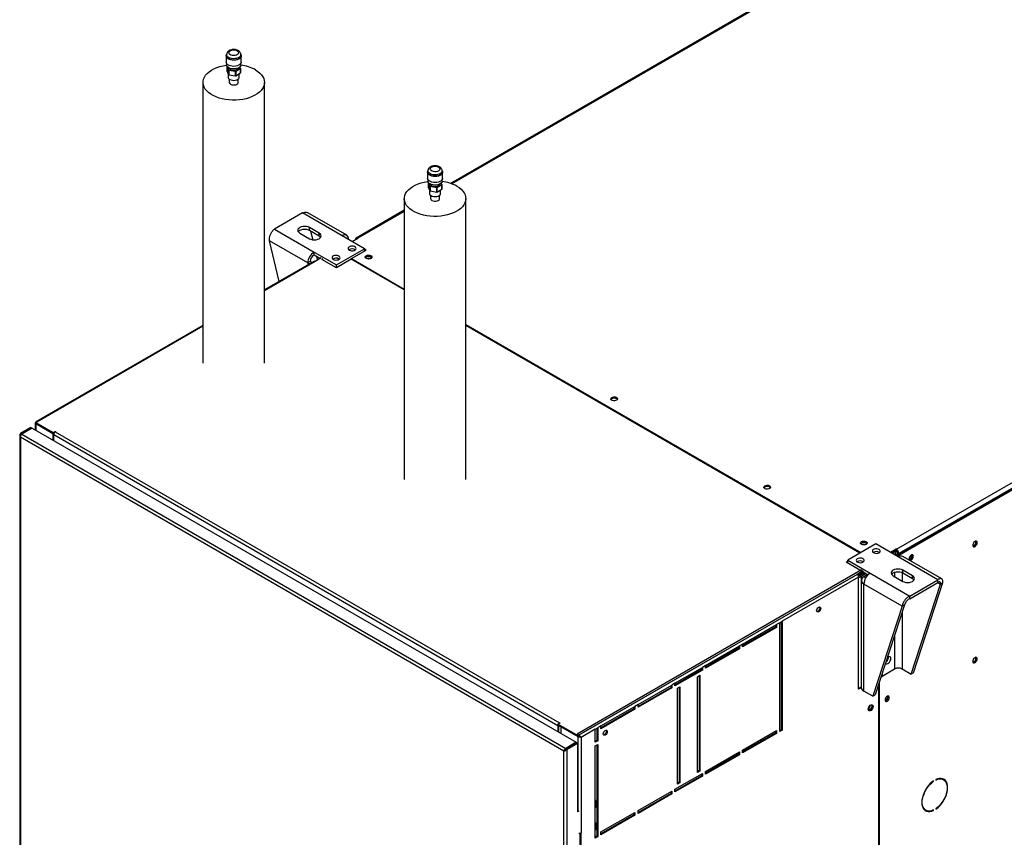
# Model space of a CAD drawing. Units: millimetres. Extents: x 5 to 415, y 3 to 291.
# Drawn here: x 206 to 226, y 45 to 61 of the extents above; entities that cross this region are included whole.
import ezdxf

# ---------------------------------------------------------------- set-up
doc = ezdxf.new("R2010")
doc.units = ezdxf.units.MM

msp = doc.modelspace()

# ---------------------------------------------------------------- linework, layer by layer
at = {"color": 7, "linetype": 'Continuous', "lineweight": 25}
for p, q in [((231.053, 67.185), (214.862, 57.838)), ((223.56, 50.699), (241.599, 61.113)), ((223.591, 50.599), (241.661, 61.031)), ((241.646, 61.031), (223.607, 50.617)), ((223.615, 50.586), (241.685, 61.017)), ((210.488, 60.35), (210.488, 60.323)), ((210.766, 60.323), (210.766, 60.35)), ((210.482, 60.323), (210.482, 60.205)), ((210.488, 60.18), (210.488, 60.15)), ((210.766, 60.15), (210.766, 60.18)), ((210.773, 60.205), (210.773, 60.323)), ((210.493, 60.125), (210.528, 60.049)), ((210.493, 60.125), (210.493, 60.034)), ((210.493, 60.034), (210.528, 59.958)), ((210.494, 60.127), (210.494, 60.127)), ((210.518, 59.979), (210.518, 59.911)), ((210.528, 59.958), (210.528, 60.049)), ((210.53, 60.048), (210.662, 60.027)), ((210.53, 60.048), (210.53, 59.957)), ((210.53, 59.957), (210.662, 59.937)), ((210.662, 59.937), (210.662, 60.027)), ((210.665, 60.028), (210.761, 60.083)), ((210.665, 60.028), (210.665, 59.937)), ((210.665, 59.937), (210.761, 59.993)), ((210.736, 59.911), (210.736, 59.978)), ((210.762, 60.085), (210.749, 60.112)), ((210.761, 59.993), (210.761, 60.083)), ((210.762, 60.085), (210.762, 59.994)), ((210.027, 59.807), (210.027, 54.327)), ((210.541, 59.873), (210.541, 59.807)), ((210.714, 59.807), (210.714, 59.873)), ((211.227, 54.327), (211.227, 59.807)), ((214.41, 58.055), (214.41, 57.937)), ((214.417, 58.082), (214.417, 58.055)), ((214.695, 58.055), (214.695, 58.082)), ((214.701, 57.937), (214.701, 58.055)), ((214.417, 57.912), (214.417, 57.883)), ((214.421, 57.857), (214.456, 57.781)), ((214.421, 57.857), (214.421, 57.766)), ((214.423, 57.859), (214.422, 57.859)), ((214.69, 57.817), (214.678, 57.844)), ((214.695, 57.883), (214.695, 57.912)), ((214.421, 57.766), (214.456, 57.69)), ((214.447, 57.711), (214.447, 57.643)), ((214.456, 57.69), (214.456, 57.781)), ((214.459, 57.78), (214.59, 57.76)), ((214.459, 57.78), (214.459, 57.689)), ((214.459, 57.689), (214.59, 57.669)), ((214.59, 57.669), (214.59, 57.76)), ((214.593, 57.76), (214.689, 57.816)), ((214.593, 57.76), (214.593, 57.669)), ((214.593, 57.669), (214.689, 57.725)), ((214.665, 57.643), (214.665, 57.71)), ((214.689, 57.725), (214.689, 57.816)), ((214.69, 57.817), (214.69, 57.727)), ((213.956, 57.54), (213.956, 52.06)), ((214.469, 57.605), (214.469, 57.54)), ((214.642, 57.54), (214.642, 57.605)), ((215.156, 52.06), (215.156, 57.54)), ((211.971, 57.262), (211.421, 56.944)), ((212.744, 56.816), (211.971, 57.262)), ((212.831, 56.824), (212.07, 57.264)), ((213.956, 57.315), (213.014, 56.771)), ((211.421, 56.944), (212.194, 56.498)), ((212.293, 56.867), (212.105, 56.976)), ((212.105, 56.922), (212.105, 56.976)), ((212.105, 56.922), (212.293, 56.813)), ((212.128, 56.908), (212.168, 56.738)), ((212.072, 56.286), (211.322, 56.718)), ((211.512, 55.923), (211.322, 56.718)), ((211.916, 56.867), (212.105, 56.758)), ((212.293, 56.813), (212.293, 56.867)), ((213.181, 56.563), (212.744, 56.816)), ((212.94, 56.702), (213.05, 56.766)), ((213, 56.74), (213, 56.737)), ((213.05, 56.766), (213.047, 56.768)), ((212.194, 56.498), (212.631, 56.246)), ((212.194, 56.444), (212.194, 56.498)), ((212.631, 56.246), (213.181, 56.563)), ((212.925, 56.371), (213.212, 56.536)), ((212.992, 56.545), (213, 56.54)), ((213.181, 56.518), (213.181, 56.563)), ((213.212, 56.536), (213.181, 56.554)), ((213.189, 56.523), (213.181, 56.527)), ((212.192, 56.316), (211.227, 55.759)), ((212.119, 56.313), (212.072, 56.286)), ((212.194, 56.444), (212.317, 56.373)), ((212.332, 56.382), (212.214, 56.314)), ((212.245, 56.414), (212.263, 56.342)), ((212.364, 56.364), (212.348, 56.355)), ((212.631, 56.192), (212.348, 56.355)), ((212.918, 56.357), (212.631, 56.192)), ((212.678, 56.364), (212.685, 56.359)), ((212.918, 56.357), (212.925, 56.362)), ((213.956, 55.758), (212.918, 56.357)), ((212.925, 56.371), (213.956, 55.776)), ((212.925, 56.353), (212.925, 56.371)), ((212.631, 56.192), (212.631, 56.246)), ((210.027, 55.067), (206.767, 53.184)), ((215.156, 55.083), (222.864, 50.633)), ((222.848, 50.624), (215.156, 55.065)), ((206.668, 53.076), (206.463, 52.958)), ((206.683, 53.067), (206.479, 52.949)), ((206.694, 53.06), (206.49, 52.942)), ((206.668, 53.076), (206.683, 53.067)), ((206.683, 53.054), (206.683, 53.067)), ((206.694, 53.06), (217.31, 46.932)), ((206.755, 53.164), (206.755, 53.025)), ((206.785, 53.18), (206.768, 53.17)), ((206.768, 53.17), (207.106, 52.975)), ((206.768, 53.152), (206.768, 53.17)), ((206.768, 53.152), (207.106, 52.957)), ((206.768, 53.151), (207.098, 52.96)), ((206.45, 52.921), (206.45, 40.505)), ((206.479, 52.949), (206.463, 52.958)), ((217.07, 46.762), (206.463, 52.885)), ((206.463, 52.885), (206.463, 40.492)), ((206.49, 52.942), (217.106, 46.814)), ((207.098, 52.96), (207.099, 52.961)), ((207.098, 52.96), (207.098, 52.827)), ((207.106, 52.975), (207.145, 52.998)), ((207.106, 52.957), (207.106, 52.975)), ((207.106, 52.957), (207.124, 52.967)), ((207.114, 52.961), (207.114, 52.934)), ((216.95, 47.256), (207.114, 52.934)), ((207.114, 52.818), (207.114, 52.934)), ((207.145, 52.998), (207.153, 52.993)), ((207.145, 52.989), (207.145, 52.998)), ((207.153, 52.993), (207.145, 52.989)), ((207.145, 52.989), (216.982, 47.31)), ((223.159, 50.803), (222.609, 50.486)), ((223.596, 50.551), (223.159, 50.803)), ((223.556, 50.701), (223.446, 50.637)), ((223.556, 50.674), (223.47, 50.624)), ((223.548, 50.66), (223.478, 50.619)), ((223.509, 50.601), (223.548, 50.624)), ((223.531, 50.588), (223.56, 50.605)), ((223.541, 50.665), (223.548, 50.66)), ((223.548, 50.624), (223.548, 50.66)), ((223.56, 50.699), (223.556, 50.701)), ((223.556, 50.674), (223.556, 50.701)), ((223.56, 50.672), (223.556, 50.674)), ((223.56, 50.672), (223.56, 50.699)), ((223.56, 50.605), (223.591, 50.586)), ((223.591, 50.586), (223.563, 50.57)), ((223.583, 50.631), (223.607, 50.617)), ((223.583, 50.591), (223.583, 50.631)), ((223.591, 50.599), (223.615, 50.586)), ((223.591, 50.554), (223.591, 50.599)), ((223.591, 50.586), (223.591, 50.554)), ((224.369, 50.105), (223.596, 50.551)), ((223.607, 50.608), (223.607, 50.617)), ((223.615, 50.56), (223.615, 50.586)), ((224.443, 50.12), (223.682, 50.56)), ((223.868, 50.577), (223.865, 50.593)), ((222.577, 50.45), (222.609, 50.468)), ((222.892, 50.268), (222.577, 50.45)), ((222.593, 50.44), (222.609, 50.45)), ((222.609, 50.486), (223.046, 50.234)), ((222.609, 50.431), (222.609, 50.486)), ((222.876, 50.295), (217.329, 47.093)), ((217.343, 47.065), (222.892, 50.268)), ((222.79, 50.209), (217.36, 47.075)), ((222.821, 50.155), (221.328, 49.293)), ((222.907, 50.277), (222.79, 50.209)), ((222.907, 50.259), (222.803, 50.198)), ((222.803, 50.198), (222.892, 50.25)), ((222.821, 47.968), (222.821, 50.155)), ((222.826, 50.206), (222.912, 50.256)), ((222.826, 50.212), (222.826, 50.206)), ((222.837, 50.187), (222.934, 50.244)), ((222.868, 50.169), (222.837, 50.187)), ((222.966, 50.225), (222.868, 50.169)), ((222.892, 50.25), (222.892, 50.268)), ((222.907, 50.259), (223.005, 50.202)), ((222.999, 50.206), (222.923, 50.163)), ((223.046, 50.234), (223.819, 49.787)), ((223.497, 50.182), (223.685, 50.073)), ((223.874, 50.182), (223.685, 50.291)), ((223.685, 50.236), (223.685, 50.291)), ((223.685, 50.236), (223.874, 50.128)), ((223.874, 50.128), (223.874, 50.182)), ((222.872, 50.092), (222.872, 48.002)), ((223.672, 49.589), (222.923, 50.021)), ((222.923, 47.931), (222.923, 50.021)), ((223.819, 49.787), (224.369, 50.105)), ((223.819, 49.733), (224.369, 50.05)), ((223.844, 48.263), (224.42, 50.021)), ((223.891, 48.29), (224.467, 50.048)), ((224.369, 50.05), (224.369, 50.105)), ((224.42, 50.021), (224.467, 50.048)), ((223.819, 49.733), (223.819, 49.787)), ((223.672, 49.589), (223.096, 47.831)), ((223.719, 49.616), (223.143, 47.858)), ((223.719, 49.616), (223.672, 49.589)), ((220.558, 48.848), (221.218, 49.229)), ((221.203, 49.22), (221.203, 49.184)), ((221.281, 49.266), (221.218, 49.229)), ((221.218, 49.229), (221.218, 49.175)), ((221.281, 49.266), (221.328, 49.293)), ((221.281, 47.143), (221.281, 49.266)), ((221.313, 49.284), (221.313, 47.179)), ((221.328, 49.293), (221.328, 47.17)), ((221.203, 49.184), (220.558, 48.812)), ((221.218, 49.175), (220.558, 48.794)), ((221.203, 49.184), (221.218, 49.175)), ((219.835, 48.431), (220.495, 48.812)), ((220.558, 48.848), (220.495, 48.812)), ((220.495, 48.812), (220.495, 48.758)), ((220.558, 48.794), (220.558, 48.848)), ((220.48, 48.767), (219.835, 48.395)), ((220.495, 48.758), (219.835, 48.377)), ((220.48, 48.803), (220.48, 48.767)), ((220.48, 48.767), (220.495, 48.758)), ((219.835, 48.431), (219.773, 48.395)), ((219.835, 48.377), (219.835, 48.431)), ((219.238, 48.086), (219.773, 48.395)), ((219.757, 48.35), (219.238, 48.05)), ((219.773, 48.34), (219.238, 48.032)), ((219.678, 48.213), (219.725, 48.241)), ((219.71, 48.232), (219.71, 46.381)), ((219.725, 48.241), (219.725, 46.372)), ((219.757, 48.386), (219.757, 48.35)), ((219.757, 48.35), (219.773, 48.34)), ((219.773, 48.395), (219.773, 48.34)), ((223.259, 48.212), (223.521, 48.363)), ((223.266, 48.234), (223.281, 48.225)), ((223.281, 48.225), (223.52, 48.363)), ((223.281, 48.28), (223.281, 48.225)), ((223.671, 48.363), (223.844, 48.263)), ((223.891, 48.29), (223.844, 48.263)), ((218.516, 47.669), (219.175, 48.05)), ((219.16, 48.041), (219.16, 48.005)), ((219.238, 48.086), (219.175, 48.05)), ((219.175, 48.05), (219.175, 47.996)), ((219.238, 48.032), (219.238, 48.086)), ((219.678, 46.344), (219.678, 48.213)), ((223.21, 48.062), (223.21, 39.84)), ((223.226, 39.855), (223.226, 48.11)), ((219.16, 48.005), (218.516, 47.633)), ((219.175, 47.996), (218.516, 47.615)), ((219.16, 48.005), (219.175, 47.996)), ((219.285, 47.987), (219.333, 48.014)), ((219.285, 46.118), (219.285, 47.987)), ((219.317, 48.005), (219.317, 46.154)), ((219.333, 48.014), (219.333, 46.145)), ((222.821, 47.986), (222.872, 48.016)), ((222.872, 47.998), (222.821, 47.968)), ((223.096, 47.831), (222.923, 47.931)), ((223.096, 47.831), (223.143, 47.858)), ((218.516, 47.669), (218.453, 47.633)), ((218.516, 47.615), (218.516, 47.669)), ((223.396, 47.819), (223.393, 47.835)), ((217.793, 47.252), (218.453, 47.633)), ((218.437, 47.588), (217.793, 47.216)), ((218.453, 47.578), (217.793, 47.197)), ((218.437, 47.624), (218.437, 47.588)), ((218.437, 47.588), (218.453, 47.578)), ((218.453, 47.633), (218.453, 47.578)), ((216.998, 47.31), (216.958, 47.287)), ((216.958, 47.287), (217.343, 47.065)), ((216.958, 47.269), (216.958, 47.287)), ((216.958, 47.269), (217.343, 47.047)), ((216.982, 47.31), (216.99, 47.315)), ((216.99, 47.315), (216.998, 47.31)), ((216.99, 47.305), (216.99, 47.315)), ((216.966, 47.265), (216.95, 47.256)), ((216.95, 47.256), (216.95, 47.139)), ((216.966, 47.265), (216.966, 47.13)), ((217.013, 47.236), (217.014, 47.237)), ((217.343, 47.046), (217.013, 47.236)), ((217.013, 47.236), (217.013, 47.103)), ((217.36, 47.075), (217.329, 47.093)), ((217.36, 47.075), (217.36, 47.057)), ((217.683, 47.188), (217.406, 47.029)), ((217.683, 47.188), (217.73, 47.216)), ((217.683, 46.934), (217.683, 47.188)), ((217.714, 47.207), (217.714, 46.971)), ((217.793, 47.252), (217.73, 47.216)), ((217.73, 47.216), (217.73, 46.962)), ((217.793, 47.197), (217.793, 47.252)), ((220.558, 46.78), (221.218, 47.161)), ((221.203, 47.116), (220.558, 46.744)), ((221.218, 47.106), (220.558, 46.725)), ((221.203, 47.152), (221.203, 47.116)), ((221.203, 47.116), (221.218, 47.106)), ((221.218, 47.161), (221.218, 47.106)), ((221.313, 47.179), (221.281, 47.161)), ((221.328, 47.17), (221.281, 47.143)), ((221.313, 47.179), (221.328, 47.17)), ((217.31, 46.932), (217.106, 46.814)), ((217.117, 46.807), (217.321, 46.925)), ((217.133, 46.798), (217.337, 46.916)), ((217.31, 46.919), (217.31, 46.932)), ((217.337, 46.916), (217.321, 46.925)), ((217.337, 46.916), (217.337, 45.574)), ((217.343, 47.047), (217.343, 47.065)), ((217.343, 47.047), (217.362, 47.058)), ((217.343, 47.046), (217.359, 47.055)), ((217.359, 47.055), (217.358, 47.055)), ((217.406, 47.029), (217.39, 47.038)), ((217.406, 47.029), (217.406, 45.169)), ((217.714, 46.971), (217.683, 46.953)), ((217.73, 46.962), (217.683, 46.934)), ((217.683, 46.862), (217.73, 46.889)), ((217.714, 46.971), (217.73, 46.962)), ((217.73, 46.889), (217.73, 45.093)), ((217.081, 46.769), (217.07, 46.762)), ((217.07, 34.369), (217.07, 46.762)), ((217.091, 46.775), (217.081, 46.769)), ((217.106, 46.814), (217.106, 46.796)), ((217.106, 46.796), (217.112, 46.799)), ((217.117, 46.807), (217.133, 46.798)), ((217.133, 34.358), (217.133, 46.798)), ((217.683, 45.065), (217.683, 46.862)), ((217.714, 46.88), (217.714, 45.102)), ((219.835, 46.363), (220.495, 46.744)), ((220.48, 46.698), (219.835, 46.326)), ((220.48, 46.735), (220.48, 46.698)), ((220.48, 46.698), (220.495, 46.689)), ((220.495, 46.744), (220.495, 46.689)), ((220.558, 46.725), (220.558, 46.78)), ((220.495, 46.689), (219.835, 46.308)), ((219.238, 46.018), (219.773, 46.326)), ((219.71, 46.381), (219.678, 46.363)), ((219.725, 46.372), (219.678, 46.344)), ((219.71, 46.381), (219.725, 46.372)), ((219.757, 46.317), (219.757, 46.281)), ((219.773, 46.326), (219.773, 46.272)), ((219.835, 46.308), (219.835, 46.363)), ((219.757, 46.281), (219.238, 45.982)), ((219.773, 46.272), (219.238, 45.963)), ((219.317, 46.154), (219.285, 46.136)), ((219.333, 46.145), (219.285, 46.118)), ((219.317, 46.154), (219.333, 46.145)), ((219.757, 46.281), (219.773, 46.272)), ((224.278, 46.176), (224.285, 46.172)), ((224.285, 46.172), (224.285, 46.181)), ((224.327, 46.205), (224.327, 46.196)), ((224.478, 46.202), (224.455, 46.216)), ((218.516, 45.601), (219.175, 45.982)), ((219.16, 45.936), (218.516, 45.564)), ((219.175, 45.927), (218.516, 45.546)), ((219.16, 45.973), (219.16, 45.936)), ((219.16, 45.936), (219.175, 45.927)), ((219.175, 45.982), (219.175, 45.927)), ((219.238, 45.963), (219.238, 46.018)), ((217.691, 45.796), (217.683, 45.8)), ((217.691, 45.669), (217.691, 45.796)), ((217.343, 45.595), (217.337, 45.592)), ((217.363, 45.589), (217.337, 45.574)), ((217.683, 45.655), (217.691, 45.669)), ((217.793, 45.183), (218.453, 45.564)), ((218.437, 45.555), (218.437, 45.519)), ((218.453, 45.564), (218.453, 45.51)), ((218.516, 45.546), (218.516, 45.601)), ((224.11, 45.619), (224.134, 45.606)), ((224.276, 45.608), (224.285, 45.603)), ((224.285, 45.603), (224.285, 45.612)), ((224.327, 45.636), (224.327, 45.627)), ((217.691, 45.36), (217.683, 45.365)), ((217.691, 45.233), (217.691, 45.36)), ((218.437, 45.519), (217.793, 45.147)), ((218.453, 45.51), (217.793, 45.129)), ((218.437, 45.519), (218.453, 45.51)), ((217.39, 44.452), (217.39, 45.163)), ((217.406, 44.443), (217.406, 45.169)), ((217.683, 45.22), (217.691, 45.233)), ((217.793, 45.129), (217.793, 45.183)), ((217.714, 45.102), (217.683, 45.084)), ((217.73, 45.093), (217.683, 45.065)), ((217.714, 45.102), (217.73, 45.093))]:
    msp.add_line(p, q, dxfattribs=at)
at = {"color": 8, "linetype": 'Continuous', "lineweight": 25}
for p, q in [((231.086, 67.181), (214.886, 57.829)), ((213.956, 57.292), (213.047, 56.768)), ((213.003, 56.739), (213, 56.74)), ((213.047, 56.764), (213.047, 56.768)), ((212.214, 56.314), (211.227, 55.744)), ((212.072, 56.286), (212.072, 56.247)), ((210.027, 55.051), (206.785, 53.18)), ((206.768, 53.151), (206.768, 53.018)), ((206.479, 52.931), (206.479, 52.949)), ((222.868, 50.169), (222.868, 48.014)), ((222.959, 50.142), (222.923, 50.163)), ((223.52, 50.247), (223.52, 50.168)), ((223.671, 50.243), (223.671, 50.081)), ((224.369, 50.05), (224.42, 50.021)), ((223.671, 49.469), (223.671, 48.363)), ((223.52, 49.009), (223.52, 48.363)), ((216.982, 47.301), (216.982, 47.31)), ((217.343, 47.046), (217.343, 45.595))]:
    msp.add_line(p, q, dxfattribs=at)
at = {"color": 7, "linetype": 'Continuous', "lineweight": 25, "flags": 128}
for points in [[(210.766, 60.349), (210.772, 60.33), (210.771, 60.311), (210.763, 60.292), (210.747, 60.275), (210.724, 60.26), (210.696, 60.249), (210.665, 60.242), (210.632, 60.239), (210.598, 60.24), (210.566, 60.247), (210.537, 60.257), (210.513, 60.271), (210.495, 60.287), (210.485, 60.306), (210.482, 60.325), (210.487, 60.345), (210.488, 60.348)], [(210.694, 60.425), (210.711, 60.412), (210.72, 60.396), (210.721, 60.38), (210.714, 60.364), (210.699, 60.351), (210.678, 60.34), (210.652, 60.334), (210.624, 60.332), (210.596, 60.335), (210.571, 60.342), (210.551, 60.354), (210.538, 60.368), (210.533, 60.384), (210.536, 60.4), (210.547, 60.415), (210.566, 60.428), (210.59, 60.436), (210.617, 60.44), (210.645, 60.44), (210.671, 60.434), (210.694, 60.425)], [(211.052, 60.052), (211.097, 60.023), (211.137, 59.991), (211.17, 59.956), (211.195, 59.919), (211.214, 59.881), (211.224, 59.842), (211.227, 59.803), (211.222, 59.763), (211.21, 59.724), (211.19, 59.686), (211.162, 59.65), (211.127, 59.616), (211.086, 59.584), (211.039, 59.556), (210.987, 59.53), (210.93, 59.508), (210.869, 59.49), (210.805, 59.477), (210.738, 59.467), (210.67, 59.462), (210.602, 59.461), (210.533, 59.465), (210.467, 59.474), (210.402, 59.487), (210.34, 59.503), (210.282, 59.524), (210.228, 59.549), (210.18, 59.577), (210.137, 59.608), (210.101, 59.641), (210.071, 59.677), (210.049, 59.715), (210.035, 59.753), (210.028, 59.793), (210.029, 59.832), (210.038, 59.871), (210.054, 59.91), (210.078, 59.947), (210.109, 59.982), (210.147, 60.015), (210.191, 60.045), (210.241, 60.072), (210.296, 60.096), (210.355, 60.116), (210.418, 60.132), (210.483, 60.144), (210.489, 60.144)], [(210.773, 60.205), (210.771, 60.193), (210.763, 60.174), (210.747, 60.157), (210.724, 60.142), (210.696, 60.131), (210.665, 60.124), (210.632, 60.121), (210.598, 60.123), (210.566, 60.129), (210.537, 60.139), (210.513, 60.153), (210.495, 60.169), (210.485, 60.188), (210.482, 60.205)], [(210.766, 60.323), (210.764, 60.308), (210.754, 60.29), (210.737, 60.273), (210.713, 60.26), (210.684, 60.25), (210.652, 60.244), (210.619, 60.243), (210.586, 60.246), (210.555, 60.254), (210.529, 60.266), (210.508, 60.281), (210.495, 60.299), (210.489, 60.318), (210.488, 60.323)], [(210.766, 60.15), (210.764, 60.136), (210.754, 60.117), (210.737, 60.101), (210.713, 60.087), (210.684, 60.077), (210.652, 60.072), (210.619, 60.07), (210.586, 60.074), (210.555, 60.082), (210.529, 60.094), (210.508, 60.109), (210.495, 60.127), (210.489, 60.146), (210.488, 60.15)], [(210.556, 60.064), (210.579, 60.054), (210.606, 60.048), (210.635, 60.047), (210.663, 60.05), (210.688, 60.058), (210.708, 60.07), (210.722, 60.085), (210.727, 60.094)], [(210.55, 59.866), (210.574, 59.856), (210.602, 59.85), (210.631, 59.848), (210.66, 59.851), (210.687, 59.858), (210.709, 59.87), (210.726, 59.884), (210.735, 59.9), (210.736, 59.911)], [(210.566, 59.772), (210.588, 59.763), (210.614, 59.758), (210.641, 59.758), (210.667, 59.763), (210.689, 59.772), (210.705, 59.785), (210.713, 59.8), (210.714, 59.807)], [(214.694, 58.081), (214.701, 58.062), (214.7, 58.043), (214.691, 58.024), (214.675, 58.007), (214.652, 57.992), (214.625, 57.981), (214.593, 57.974), (214.56, 57.971), (214.526, 57.973), (214.494, 57.979), (214.465, 57.989), (214.442, 58.003), (214.424, 58.019), (214.413, 58.038), (214.41, 58.057), (214.415, 58.077), (214.417, 58.08)], [(214.695, 58.055), (214.692, 58.041), (214.682, 58.022), (214.665, 58.006), (214.641, 57.992), (214.613, 57.982), (214.581, 57.976), (214.547, 57.975), (214.514, 57.978), (214.484, 57.986), (214.458, 57.998), (214.437, 58.013), (214.423, 58.031), (214.417, 58.05), (214.417, 58.055)], [(214.622, 58.157), (214.639, 58.144), (214.649, 58.129), (214.65, 58.112), (214.642, 58.097), (214.627, 58.083), (214.606, 58.072), (214.58, 58.066), (214.552, 58.064), (214.525, 58.067), (214.5, 58.075), (214.48, 58.086), (214.467, 58.1), (214.461, 58.116), (214.464, 58.133), (214.476, 58.147), (214.494, 58.16), (214.518, 58.168), (214.545, 58.173), (214.573, 58.172), (214.6, 58.167), (214.622, 58.157)], [(214.98, 57.785), (215.026, 57.755), (215.065, 57.723), (215.098, 57.688), (215.124, 57.651), (215.142, 57.613), (215.153, 57.574), (215.156, 57.535), (215.151, 57.495), (215.138, 57.456), (215.118, 57.419), (215.09, 57.382), (215.056, 57.348), (215.015, 57.317), (214.968, 57.288), (214.915, 57.262), (214.858, 57.241), (214.797, 57.223), (214.733, 57.209), (214.666, 57.199), (214.599, 57.194), (214.53, 57.194), (214.462, 57.198), (214.395, 57.206), (214.33, 57.219), (214.268, 57.236), (214.21, 57.257), (214.156, 57.281), (214.108, 57.309), (214.065, 57.34), (214.029, 57.374), (214, 57.409), (213.978, 57.447), (213.963, 57.485), (213.956, 57.525), (213.957, 57.564), (213.966, 57.604), (213.982, 57.642), (214.006, 57.679), (214.038, 57.714), (214.075, 57.747), (214.12, 57.777), (214.169, 57.805), (214.224, 57.828), (214.283, 57.848), (214.346, 57.864), (214.411, 57.876), (214.417, 57.877)], [(214.701, 57.937), (214.7, 57.925), (214.691, 57.906), (214.675, 57.889), (214.652, 57.874), (214.625, 57.863), (214.593, 57.856), (214.56, 57.853), (214.526, 57.855), (214.494, 57.861), (214.465, 57.871), (214.442, 57.885), (214.424, 57.902), (214.413, 57.92), (214.41, 57.937)], [(214.695, 57.883), (214.692, 57.868), (214.682, 57.85), (214.665, 57.833), (214.641, 57.819), (214.613, 57.809), (214.581, 57.804), (214.547, 57.803), (214.514, 57.806), (214.484, 57.814), (214.458, 57.826), (214.437, 57.841), (214.423, 57.859), (214.417, 57.878), (214.417, 57.883)], [(214.479, 57.599), (214.502, 57.588), (214.53, 57.582), (214.559, 57.58), (214.589, 57.583), (214.615, 57.591), (214.638, 57.602), (214.654, 57.616), (214.663, 57.632), (214.665, 57.643)], [(214.484, 57.796), (214.507, 57.786), (214.534, 57.78), (214.563, 57.779), (214.591, 57.783), (214.616, 57.79), (214.637, 57.802), (214.65, 57.817), (214.655, 57.827)], [(214.494, 57.504), (214.516, 57.495), (214.542, 57.49), (214.569, 57.49), (214.595, 57.495), (214.617, 57.504), (214.633, 57.517), (214.641, 57.532), (214.642, 57.54)], [(212.105, 56.976), (212.077, 56.988), (212.045, 56.996), (212.01, 56.999), (211.976, 56.996), (211.944, 56.988), (211.916, 56.976), (211.895, 56.96), (211.881, 56.942), (211.877, 56.922), (211.881, 56.902), (211.895, 56.883), (211.916, 56.867)], [(211.886, 56.895), (211.895, 56.906), (211.916, 56.922), (211.944, 56.934), (211.976, 56.942), (212.01, 56.944), (212.045, 56.942), (212.077, 56.934), (212.105, 56.922)], [(212.105, 56.758), (212.132, 56.746), (212.164, 56.739), (212.199, 56.736), (212.233, 56.739), (212.266, 56.746), (212.293, 56.758), (212.314, 56.774), (212.328, 56.793), (212.332, 56.813), (212.328, 56.833), (212.314, 56.851), (212.293, 56.867)], [(212.293, 56.813), (212.314, 56.797), (212.324, 56.786)], [(212.882, 56.536), (212.903, 56.528), (212.928, 56.523), (212.953, 56.524), (212.977, 56.529), (212.997, 56.539), (213.01, 56.552), (213.015, 56.566), (213.012, 56.581), (213.001, 56.594), (212.983, 56.605), (212.96, 56.611), (212.934, 56.613), (212.909, 56.61), (212.887, 56.602), (212.871, 56.591), (212.861, 56.577), (212.86, 56.562), (212.868, 56.548), (212.882, 56.536)], [(212.568, 56.355), (212.589, 56.346), (212.613, 56.342), (212.639, 56.343), (212.663, 56.348), (212.682, 56.358), (212.696, 56.37), (212.701, 56.385), (212.698, 56.399), (212.686, 56.413), (212.668, 56.423), (212.645, 56.43), (212.62, 56.431), (212.595, 56.428), (212.573, 56.421), (212.556, 56.41), (212.547, 56.396), (212.546, 56.381), (212.553, 56.367), (212.568, 56.355)], [(213.212, 56.427), (213.231, 56.435), (213.254, 56.439), (213.277, 56.437), (213.298, 56.432), (213.314, 56.422), (213.324, 56.41), (213.326, 56.397), (213.32, 56.384), (213.306, 56.373), (213.288, 56.365), (213.265, 56.362), (213.242, 56.363), (213.221, 56.369), (213.205, 56.378), (213.195, 56.39), (213.193, 56.404), (213.199, 56.417), (213.212, 56.427)], [(213.197, 56.387), (213.199, 56.389), (213.212, 56.4)], [(213.314, 56.378), (213.311, 56.385), (213.299, 56.396), (213.281, 56.403), (213.259, 56.405), (213.238, 56.403), (213.22, 56.396), (213.208, 56.385), (213.205, 56.378)], [(212.072, 56.286), (212.098, 56.273), (212.11, 56.269)], [(218.099, 53.606), (218.08, 53.599), (218.058, 53.595), (218.035, 53.596), (218.014, 53.602), (217.997, 53.611), (217.988, 53.624), (217.986, 53.637), (217.992, 53.65), (218.005, 53.661), (218.024, 53.668), (218.046, 53.672), (218.069, 53.671), (218.09, 53.665), (218.107, 53.656), (218.116, 53.643), (218.118, 53.63), (218.112, 53.617), (218.099, 53.606)], [(220.99, 51.937), (221.009, 51.945), (221.032, 51.948), (221.055, 51.947), (221.076, 51.942), (221.092, 51.932), (221.102, 51.92), (221.104, 51.907), (221.098, 51.894), (221.085, 51.883), (221.066, 51.875), (221.043, 51.872), (221.02, 51.873), (220.999, 51.878), (220.983, 51.888), (220.973, 51.9), (220.971, 51.913), (220.977, 51.926), (220.99, 51.937)], [(220.975, 51.896), (220.977, 51.899), (220.99, 51.91)], [(222.97, 50.794), (222.951, 50.787), (222.929, 50.783), (222.906, 50.784), (222.885, 50.79), (222.869, 50.799), (222.859, 50.811), (222.857, 50.825), (222.863, 50.838), (222.876, 50.849), (222.895, 50.856), (222.917, 50.86), (222.94, 50.859), (222.961, 50.853), (222.978, 50.844), (222.988, 50.831), (222.99, 50.818), (222.984, 50.805), (222.97, 50.794)], [(222.962, 50.817), (222.944, 50.824), (222.923, 50.826), (222.902, 50.824), (222.884, 50.817), (222.872, 50.807), (222.868, 50.8)], [(222.978, 50.8), (222.974, 50.807), (222.962, 50.817)], [(225.135, 50.828), (225.132, 50.844), (225.124, 50.855), (225.111, 50.859), (225.096, 50.855), (225.08, 50.844), (225.066, 50.828), (225.055, 50.808), (225.049, 50.788), (225.049, 50.77), (225.055, 50.756), (225.066, 50.748), (225.08, 50.748), (225.096, 50.756), (225.111, 50.77), (225.124, 50.788), (225.132, 50.808), (225.135, 50.828)], [(225.111, 50.842), (225.108, 50.858), (225.108, 50.859)], [(223.222, 50.694), (223.201, 50.703), (223.176, 50.707), (223.151, 50.707), (223.127, 50.701), (223.107, 50.692), (223.094, 50.679), (223.089, 50.665), (223.092, 50.65), (223.103, 50.637), (223.122, 50.626), (223.145, 50.62), (223.17, 50.618), (223.195, 50.621), (223.217, 50.628), (223.234, 50.64), (223.243, 50.653), (223.244, 50.668), (223.237, 50.682), (223.222, 50.694)], [(223.891, 50.564), (223.888, 50.579), (223.88, 50.589), (223.868, 50.593), (223.854, 50.589), (223.839, 50.579), (223.826, 50.564), (223.815, 50.545), (223.81, 50.526), (223.81, 50.508), (223.815, 50.495), (223.826, 50.488), (223.839, 50.488), (223.854, 50.495), (223.868, 50.508), (223.88, 50.526), (223.888, 50.545), (223.891, 50.564)], [(222.907, 50.513), (222.887, 50.522), (222.862, 50.526), (222.836, 50.525), (222.813, 50.52), (222.793, 50.51), (222.78, 50.498), (222.775, 50.483), (222.778, 50.468), (222.789, 50.455), (222.807, 50.445), (222.83, 50.438), (222.856, 50.436), (222.881, 50.439), (222.903, 50.447), (222.919, 50.458), (222.929, 50.472), (222.93, 50.487), (222.922, 50.501), (222.907, 50.513)], [(223.685, 50.291), (223.658, 50.303), (223.625, 50.311), (223.591, 50.313), (223.556, 50.311), (223.524, 50.303), (223.497, 50.291), (223.475, 50.275), (223.462, 50.256), (223.458, 50.236), (223.462, 50.216), (223.475, 50.198), (223.497, 50.182)], [(223.466, 50.209), (223.475, 50.22), (223.497, 50.236), (223.524, 50.249), (223.556, 50.256), (223.591, 50.259), (223.625, 50.256), (223.658, 50.249), (223.685, 50.236)], [(223.685, 50.073), (223.713, 50.061), (223.745, 50.053), (223.78, 50.051), (223.814, 50.053), (223.846, 50.061), (223.874, 50.073), (223.895, 50.089), (223.908, 50.108), (223.913, 50.128), (223.908, 50.147), (223.895, 50.166), (223.874, 50.182)], [(223.874, 50.128), (223.895, 50.112), (223.904, 50.1)], [(222.002, 49.501), (222.005, 49.52), (222.014, 49.539), (222.027, 49.557), (222.042, 49.569), (222.057, 49.574), (222.069, 49.571), (222.078, 49.562), (222.081, 49.546), (222.078, 49.527), (222.069, 49.507), (222.057, 49.49), (222.042, 49.478), (222.027, 49.473), (222.014, 49.475), (222.005, 49.485), (222.002, 49.501)], [(222.06, 49.574), (222.062, 49.571), (222.065, 49.555), (222.062, 49.536), (222.054, 49.516), (222.041, 49.499), (222.026, 49.487), (222.011, 49.482), (222.007, 49.482)], [(223.346, 48.477), (223.347, 48.476), (223.358, 48.466), (223.373, 48.463), (223.391, 48.468), (223.409, 48.48), (223.425, 48.498), (223.439, 48.52), (223.447, 48.543), (223.45, 48.566)], [(223.45, 48.566), (223.447, 48.584), (223.439, 48.598), (223.425, 48.604), (223.409, 48.603), (223.391, 48.594), (223.382, 48.588)], [(225.135, 48.56), (225.132, 48.576), (225.124, 48.587), (225.111, 48.591), (225.096, 48.587), (225.08, 48.576), (225.066, 48.56), (225.055, 48.54), (225.049, 48.52), (225.049, 48.501), (225.055, 48.488), (225.066, 48.48), (225.08, 48.48), (225.096, 48.488), (225.111, 48.501), (225.124, 48.52), (225.132, 48.54), (225.135, 48.56)], [(225.111, 48.574), (225.108, 48.59), (225.108, 48.591)], [(223.01, 47.578), (223.012, 47.598), (223.021, 47.619), (223.033, 47.639), (223.049, 47.654), (223.065, 47.664), (223.08, 47.666), (223.093, 47.661), (223.101, 47.649), (223.104, 47.632), (223.101, 47.612), (223.093, 47.591), (223.08, 47.572), (223.065, 47.556), (223.049, 47.547), (223.033, 47.545), (223.021, 47.549), (223.012, 47.561), (223.01, 47.578)], [(223.066, 47.664), (223.069, 47.662), (223.077, 47.653), (223.08, 47.637), (223.077, 47.618), (223.069, 47.598), (223.056, 47.581), (223.041, 47.569), (223.026, 47.564), (223.013, 47.566), (223.01, 47.568)], [(223.081, 47.666), (223.085, 47.659), (223.088, 47.642), (223.085, 47.621), (223.077, 47.6), (223.065, 47.581), (223.049, 47.565), (223.033, 47.556), (223.017, 47.554), (223.016, 47.554)], [(223.42, 47.806), (223.417, 47.821), (223.409, 47.831), (223.397, 47.835), (223.383, 47.831), (223.368, 47.821), (223.354, 47.806), (223.344, 47.787), (223.339, 47.768), (223.339, 47.75), (223.344, 47.737), (223.354, 47.73), (223.368, 47.73), (223.383, 47.737), (223.397, 47.75), (223.409, 47.768), (223.417, 47.787), (223.42, 47.806)], [(223.344, 47.787), (223.352, 47.798), (223.358, 47.81)], [(217.838, 47.097), (217.841, 47.116), (217.85, 47.135), (217.863, 47.153), (217.878, 47.165), (217.893, 47.17), (217.905, 47.168), (217.914, 47.158), (217.917, 47.142), (217.914, 47.123), (217.905, 47.103), (217.893, 47.086), (217.878, 47.074), (217.863, 47.069), (217.85, 47.071), (217.841, 47.081), (217.838, 47.097)], [(217.896, 47.17), (217.898, 47.167), (217.901, 47.151), (217.898, 47.132), (217.89, 47.112), (217.877, 47.095), (217.862, 47.083), (217.847, 47.078), (217.843, 47.078)], [(224.285, 46.181), (224.248, 46.153), (224.212, 46.12), (224.179, 46.081), (224.148, 46.039), (224.121, 45.994), (224.098, 45.947), (224.079, 45.898), (224.066, 45.85), (224.057, 45.804), (224.055, 45.759), (224.057, 45.717), (224.066, 45.68), (224.079, 45.648), (224.098, 45.621), (224.121, 45.601), (224.148, 45.587), (224.179, 45.58), (224.212, 45.581), (224.248, 45.588), (224.285, 45.603)], [(224.285, 45.612), (224.247, 45.597), (224.211, 45.59), (224.178, 45.591), (224.147, 45.599), (224.12, 45.615), (224.098, 45.638), (224.081, 45.667), (224.069, 45.702), (224.063, 45.742), (224.063, 45.786), (224.069, 45.833), (224.081, 45.881), (224.098, 45.93), (224.12, 45.979), (224.147, 46.025), (224.178, 46.069), (224.211, 46.109), (224.247, 46.143), (224.285, 46.172)], [(224.327, 45.627), (224.364, 45.655), (224.399, 45.688), (224.433, 45.727), (224.464, 45.769), (224.491, 45.814), (224.514, 45.862), (224.533, 45.91), (224.546, 45.958), (224.555, 46.005), (224.557, 46.049), (224.555, 46.091), (224.546, 46.128), (224.533, 46.16), (224.514, 46.187), (224.491, 46.207), (224.464, 46.221), (224.433, 46.228), (224.399, 46.227), (224.364, 46.22), (224.327, 46.205)], [(224.327, 46.196), (224.364, 46.211), (224.4, 46.218), (224.434, 46.217), (224.465, 46.209), (224.492, 46.193), (224.514, 46.17), (224.531, 46.141), (224.543, 46.106), (224.549, 46.066), (224.549, 46.022), (224.543, 45.975), (224.531, 45.927), (224.514, 45.878), (224.492, 45.829), (224.465, 45.783), (224.434, 45.739), (224.4, 45.699), (224.364, 45.665), (224.327, 45.636)], [(224.423, 46.229), (224.441, 46.223), (224.455, 46.216)], [(224.505, 46.181), (224.491, 46.201), (224.472, 46.218)], [(224.11, 45.619), (224.097, 45.628), (224.083, 45.641)]]:
    msp.add_lwpolyline(points, dxfattribs=at)
at = {"color": 8, "linetype": 'Continuous', "lineweight": 25, "flags": 128}
for points in [[(210.766, 60.35), (210.764, 60.336), (210.754, 60.317), (210.737, 60.301), (210.713, 60.287), (210.684, 60.277), (210.652, 60.271), (210.619, 60.27), (210.586, 60.273), (210.555, 60.281), (210.529, 60.293), (210.508, 60.309), (210.495, 60.326), (210.489, 60.345), (210.488, 60.35)], [(214.695, 58.082), (214.692, 58.068), (214.682, 58.049), (214.665, 58.033), (214.641, 58.019), (214.613, 58.009), (214.581, 58.003), (214.547, 58.002), (214.514, 58.006), (214.484, 58.014), (214.458, 58.025), (214.437, 58.041), (214.423, 58.058), (214.417, 58.077), (214.417, 58.082)]]:
    msp.add_lwpolyline(points, dxfattribs=at)
at = {"color": 7, "linetype": 'Continuous', "lineweight": 25}
for centre, radius, start, end in [((210.671, 59.362), 0.788, 61.1604, 83.113), ((210.544, 60.102), 0.0559, 154.0447, 156.1584), ((210.579, 60.113), 0.0545, 199.9925, 244.6802), ((210.595, 60.162), 0.131, 239.4035, 240.6019), ((210.595, 60.071), 0.131, 239.4035, 240.6019), ((210.629, 60.25), 0.225, 278.3749, 279.2111), ((210.711, 60.108), 0.0559, 334.0447, 336.1584), ((210.711, 60.017), 0.0559, 334.0447, 336.1584), ((210.572, 59.916), 0.0543, 185.3828, 245.9373), ((210.583, 59.811), 0.0421, 184.5109, 246.8092), ((210.629, 60.159), 0.225, 278.3749, 279.2111), ((214.472, 57.834), 0.0559, 154.0447, 156.1584), ((214.6, 57.094), 0.788, 61.1604, 83.113), ((214.501, 57.648), 0.0543, 185.3828, 245.9373), ((214.508, 57.845), 0.0545, 199.9925, 244.6802), ((214.523, 57.894), 0.131, 239.4035, 240.6019), ((214.523, 57.803), 0.131, 239.4035, 240.6019), ((214.557, 57.982), 0.225, 278.3749, 279.2111), ((214.557, 57.891), 0.225, 278.3749, 279.2111), ((214.639, 57.84), 0.0559, 334.0447, 336.1584), ((214.639, 57.749), 0.0559, 334.0447, 336.1584), ((214.511, 57.543), 0.0421, 184.5109, 246.8092), ((212.792, 56.757), 0.0757, 350.786, 129.2033), ((213.029, 56.745), 0.0291, 50.7967, 189.214), ((212.338, 56.274), 0.266, 122.6055, 177.3945), ((212.937, 56.448), 0.112, 56.2684, 123.6212), ((212.938, 56.447), 0.113, 60.91, 123.5311), ((212.282, 56.306), 0.164, 122.6055, 177.3945), ((212.185, 56.434), 0.138, 241.1322, 259.7299), ((212.201, 56.296), 0.0224, 54.3824, 114.3071), ((212.623, 56.266), 0.113, 60.91, 123.5311), ((212.623, 56.267), 0.111, 56.0457, 123.8439), ((213.258, 56.324), 0.0888, 44.5255, 121.3099), ((213.259, 56.278), 0.0908, 73.0377, 106.9623), ((218.052, 53.56), 0.0863, 43.7002, 136.2998), ((207.182, 52.931), 0.0683, 122.6055, 177.3945), ((221.037, 51.834), 0.0888, 44.5255, 121.3099), ((222.923, 50.748), 0.0863, 43.7002, 136.2998), ((222.923, 50.699), 0.0908, 73.0377, 106.9623), ((225.03, 50.839), 0.0811, 285.3538, 1.6551), ((223.167, 50.542), 0.112, 56.3741, 123.6259), ((223.167, 50.543), 0.111, 56.1488, 123.8512), ((223.504, 50.613), 0.102, 2.6055, 57.3945), ((223.532, 50.629), 0.0512, 2.6055, 57.3945), ((223.646, 50.48), 0.0872, 65.6929, 125.6176), ((223.753, 50.596), 0.0907, 309.046, 350.9594), ((223.793, 50.573), 0.0736, 284.9216, 15.0837), ((223.79, 50.575), 0.0772, 286.3687, 1.4614), ((222.852, 50.361), 0.112, 56.3741, 123.6259), ((222.753, 50.152), 0.0683, 2.6055, 57.3945), ((222.95, 50.092), 0.0757, 110.7834, 249.2166), ((223.189, 50.009), 0.266, 122.6055, 177.3945), ((223.286, 48.596), 0.117, 305.4537, 2.4149), ((223.287, 48.597), 0.117, 304.935, 2.3625), ((225.03, 48.571), 0.0811, 285.3538, 1.6551), ((223.596, 48.217), 0.164, 62.6097, 117.3903), ((222.959, 48.01), 0.0872, 185.6948, 245.6253), ((222.963, 47.659), 0.0856, 303.1961, 357.3589), ((223.322, 47.815), 0.0717, 284.1341, 15.8713), ((223.319, 47.817), 0.0772, 286.3687, 1.4614), ((217.014, 47.253), 0.0633, 151.0875, 178.1289), ((217.015, 47.256), 0.0633, 121.8691, 148.9108), ((224.168, 45.725), 0.132, 246.9579, 268.8168), ((217.375, 45.23), 0.0683, 260.2624, 297.3237)]:
    msp.add_arc(centre, radius, start, end, dxfattribs=at)
for points, knots in [([(210.716, 60.427), (210.712, 60.43), (210.698, 60.437), (210.674, 60.444), (210.643, 60.449), (210.612, 60.449), (210.581, 60.444), (210.551, 60.435), (210.527, 60.421), (210.508, 60.403), (210.495, 60.383), (210.489, 60.365), (210.489, 60.354), (210.489, 60.35)], [0, 0, 0, 0, 0.05937, 0.162917, 0.266322, 0.369658, 0.473824, 0.579824, 0.689143, 0.783549, 0.871871, 0.956764, 1, 1, 1, 1]), ([(210.765, 60.35), (210.766, 60.353), (210.767, 60.363), (210.761, 60.38), (210.75, 60.4), (210.734, 60.415), (210.722, 60.423), (210.716, 60.427)], [0, 0, 0, 0, 0.07679, 0.317385, 0.55268, 0.79584, 1, 1, 1, 1]), ([(214.645, 58.159), (214.64, 58.162), (214.627, 58.169), (214.602, 58.177), (214.571, 58.181), (214.54, 58.181), (214.509, 58.177), (214.48, 58.167), (214.455, 58.153), (214.436, 58.135), (214.424, 58.116), (214.417, 58.098), (214.418, 58.086), (214.418, 58.083)], [0, 0, 0, 0, 0.0593701, 0.162917, 0.2663222, 0.3696585, 0.4738235, 0.5798238, 0.6891428, 0.7835492, 0.8718706, 0.9567641, 1, 1, 1, 1]), ([(214.694, 58.083), (214.694, 58.085), (214.695, 58.095), (214.689, 58.112), (214.678, 58.132), (214.663, 58.148), (214.65, 58.156), (214.645, 58.159)], [0, 0, 0, 0, 0.07679, 0.317385, 0.55268, 0.79584, 1, 1, 1, 1]), ([(211.971, 57.262), (211.986, 57.267), (212.017, 57.278), (212.051, 57.275), (212.065, 57.264), (212.069, 57.262)], [0, 0, 0, 0, 0.433078, 0.86617, 1, 1, 1, 1]), ([(211.322, 56.718), (211.322, 56.736), (211.321, 56.772), (211.338, 56.83), (211.364, 56.883), (211.394, 56.922), (211.413, 56.938), (211.421, 56.944)], [0, 0, 0, 0, 0.216358, 0.432723, 0.649088, 0.865454, 1, 1, 1, 1]), ([(206.768, 53.17), (206.765, 53.17), (206.758, 53.169), (206.755, 53.166), (206.755, 53.162), (206.757, 53.159), (206.762, 53.154), (206.766, 53.152), (206.768, 53.151)], [0, 0, 0, 0, 0.257339, 0.468763, 0.59931, 0.730858, 0.864175, 1, 1, 1, 1]), ([(206.785, 53.18), (206.782, 53.181), (206.775, 53.185), (206.768, 53.185), (206.764, 53.183), (206.764, 53.178), (206.767, 53.173), (206.768, 53.17)], [0, 0, 0, 0, 0.194912, 0.389917, 0.588359, 0.795828, 1, 1, 1, 1]), ([(222.826, 50.206), (222.82, 50.205), (222.812, 50.203), (222.806, 50.198), (222.804, 50.196)], [0, 0, 0, 0, 0.711257, 1, 1, 1, 1]), ([(222.817, 50.173), (222.818, 50.173), (222.824, 50.176), (222.83, 50.181), (222.836, 50.186), (222.837, 50.187)], [0, 0, 0, 0, 0.071313, 0.783586, 1, 1, 1, 1]), ([(222.821, 50.146), (222.823, 50.147), (222.835, 50.149), (222.852, 50.157), (222.864, 50.166), (222.868, 50.169)], [0, 0, 0, 0, 0.114051, 0.68133, 1, 1, 1, 1]), ([(224.467, 50.048), (224.468, 50.062), (224.468, 50.091), (224.452, 50.118), (224.426, 50.129), (224.396, 50.123), (224.376, 50.11), (224.369, 50.105)], [0, 0, 0, 0, 0.2163578, 0.4327231, 0.6490884, 0.8654536, 1, 1, 1, 1]), ([(224.42, 50.021), (224.421, 50.029), (224.423, 50.045), (224.415, 50.061), (224.401, 50.067), (224.385, 50.063), (224.373, 50.054), (224.369, 50.05)], [0, 0, 0, 0, 0.201879, 0.420927, 0.63998, 0.859032, 1, 1, 1, 1]), ([(223.819, 49.787), (223.803, 49.779), (223.772, 49.762), (223.73, 49.718), (223.697, 49.669), (223.678, 49.624), (223.674, 49.599), (223.672, 49.589)], [0, 0, 0, 0, 0.216358, 0.432723, 0.649088, 0.865454, 1, 1, 1, 1]), ([(223.819, 49.733), (223.809, 49.728), (223.789, 49.719), (223.761, 49.694), (223.739, 49.665), (223.725, 49.637), (223.721, 49.622), (223.719, 49.616)], [0, 0, 0, 0, 0.201879, 0.420927, 0.63998, 0.859032, 1, 1, 1, 1]), ([(217.36, 47.075), (217.364, 47.073), (217.371, 47.068), (217.382, 47.058), (217.392, 47.048), (217.401, 47.038), (217.404, 47.032), (217.406, 47.029)], [0, 0, 0, 0, 0.194912, 0.389917, 0.588359, 0.795828, 1, 1, 1, 1]), ([(217.406, 47.029), (217.402, 47.029), (217.394, 47.029), (217.38, 47.032), (217.369, 47.035), (217.36, 47.038), (217.351, 47.041), (217.346, 47.044), (217.343, 47.046)], [0, 0, 0, 0, 0.257339, 0.468763, 0.59931, 0.730858, 0.864175, 1, 1, 1, 1]), ([(217.39, 47.038), (217.388, 47.039), (217.384, 47.041), (217.378, 47.045), (217.372, 47.048), (217.367, 47.05), (217.363, 47.052), (217.36, 47.054), (217.359, 47.055)], [0, 0, 0, 0, 0.284287, 0.506994, 0.635296, 0.758702, 0.879468, 1, 1, 1, 1]), ([(217.36, 47.057), (217.362, 47.056), (217.365, 47.054), (217.371, 47.05), (217.377, 47.046), (217.384, 47.041), (217.388, 47.039), (217.39, 47.038)], [0, 0, 0, 0, 0.158896, 0.317512, 0.483344, 0.727687, 1, 1, 1, 1]), ([(217.09, 46.775), (217.091, 46.775), (217.094, 46.778), (217.101, 46.785), (217.11, 46.795), (217.115, 46.803), (217.117, 46.807)], [0, 0, 0, 0, 0.1315176, 0.4210117, 0.7105059, 1, 1, 1, 1])]:
    msp.add_open_spline(points, degree=3, knots=knots, dxfattribs=at)
for points in [[(206.463, 52.958), (206.46, 52.952), (206.452, 52.941), (206.449, 52.921), (206.452, 52.902), (206.46, 52.891), (206.463, 52.885)], [(206.463, 52.885), (206.463, 52.89), (206.464, 52.901), (206.47, 52.918), (206.479, 52.933), (206.486, 52.939), (206.49, 52.942)], [(206.479, 52.949), (206.477, 52.944), (206.473, 52.936), (206.473, 52.926), (206.472, 52.921)], [(217.106, 46.814), (217.101, 46.811), (217.092, 46.806), (217.081, 46.792), (217.072, 46.776), (217.071, 46.767), (217.07, 46.762)], [(217.07, 46.762), (217.074, 46.763), (217.084, 46.765), (217.101, 46.772), (217.119, 46.783), (217.128, 46.793), (217.133, 46.798)], [(217.106, 46.796), (217.103, 46.794), (217.099, 46.792), (217.092, 46.785), (217.087, 46.778), (217.086, 46.773), (217.086, 46.771)]]:
    msp.add_open_spline(points, degree=3, dxfattribs=at)

doc.saveas('drawing.dxf')
